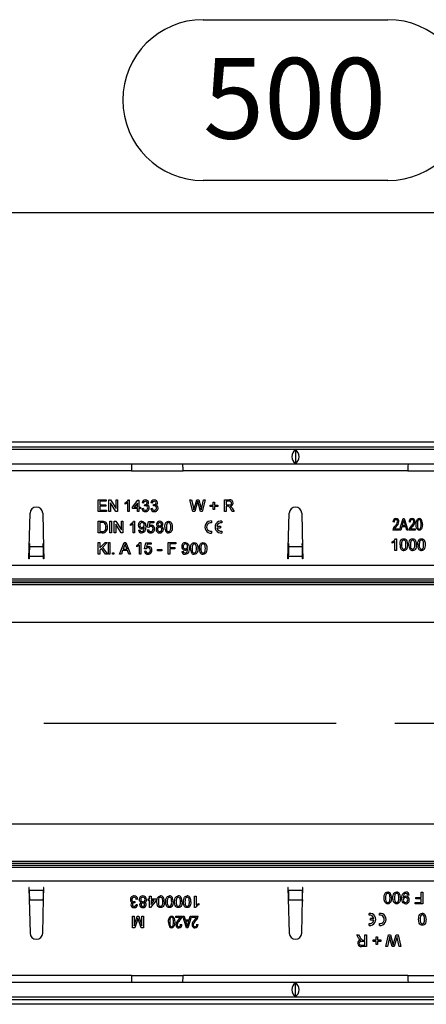
# Model space of a CAD drawing. Units: millimetres. Extents: x 56 to 3304, y 56 to 2320.
# Drawn here: x 735 to 877, y 291 to 633 of the extents above; entities that cross this region are included whole.
import ezdxf

# ---------------------------------------------------------------- set-up
doc = ezdxf.new("R2010")
doc.units = ezdxf.units.MM
doc.header["$LTSCALE"] = 8
doc.linetypes.add('CENTERX2', pattern=[20.32, 12.7, -2.54, 2.54, -2.54])
doc.layers.add('HAURATON_CENTERLINE', color=60, linetype='CENTERX2')
doc.layers.add('HAURATON_DIMENSIONING', color=1, linetype='Continuous')
doc.layers.add('HAURATON_PRODUCT_CONTOUR', color=7, linetype='Continuous', lineweight=25)
doc.styles.add('SLDTEXTSTYLE2', font='ARIAL.TTF', dxfattribs={"width": 0.948})
doc.dimstyles.new('SLDDIMSTYLE0', dxfattribs={"dimtxt": 28, "dimasz": 28, "dimexe": 0, "dimexo": 0.0625, "dimgap": 7, "dimtad": 1, "dimdec": 0, "dimrnd": 1e-09, "dimzin": 12, "dimdsep": 46, "dimtxsty": 'SLDTEXTSTYLE2', "dimsah": 1, "dimcen": 0.09, "dimadec": 0, "dimazin": 3, "dimtfac": 1, "dimtdec": 0, "dimtofl": 0, "dimtmove": 0, "dimatfit": 3, "dimfxl": 1, "dimfrac": 2, "dimtolj": 1, "dimtzin": 12, "dimarcsym": 0})

# ---------------------------------------------------------------- blocks, each defined once
blk = doc.blocks.new('_D_3')
at = {"layer": 'HAURATON_DIMENSIONING'}
for p, q in [((799.04, 632.99), (863.21, 632.99)), ((863.21, 577.18), (799.04, 577.18)), ((581.13, 388.81), (581.13, 574.02)), ((1081.13, 486.37), (1081.13, 574.02)), ((581.13, 566.02), (1081.13, 566.02))]:
    blk.add_line(p, q, dxfattribs=at)
for centre, start, end in [((799.04, 605.09), 90, 270), ((863.21, 605.09), 270, 90)]:
    blk.add_arc(centre, 27.9, start, end, dxfattribs=at)
for points in [[(581.13, 566.02), (609.13, 561.72), (609.13, 570.33)], [(1081.13, 566.02), (1053.13, 570.33), (1053.13, 561.72)]]:
    blk.add_solid(points, dxfattribs=at)
at = {"layer": 'HAURATON_DIMENSIONING', "insert": (799.04, 619.69), "char_height": 28, "attachment_point": 1, "style": 'SLDTEXTSTYLE2'}
blk.add_mtext('500', dxfattribs=at)

msp = doc.modelspace()

# ---------------------------------------------------------------- linework, layer by layer
at = {"layer": 'HAURATON_CENTERLINE'}
msp.add_line((581.13, 388.81), (1581.13, 388.81), dxfattribs=at)
at = {"layer": 'HAURATON_PRODUCT_CONTOUR'}
for p, q in [((1568.13, 486.37), (572.13, 486.37)), ((582.13, 484.76), (1580.13, 484.76)), ((1579.63, 483.81), (582.63, 483.81)), ((831.13, 483.6), (831.13, 479.02)), ((582.63, 478.81), (1579.63, 478.81)), ((774.19, 476.41), (701.84, 476.41)), ((774.19, 476.41), (792.07, 476.41)), ((870.19, 476.41), (792.07, 476.41)), ((870.19, 476.41), (888.07, 476.41)), ((762.59, 466.31), (765.41, 466.31)), ((762.59, 462.31), (762.59, 466.31)), ((763.15, 465.85), (763.15, 464.62)), ((765.41, 465.85), (763.15, 465.85)), ((765.41, 466.31), (765.41, 465.85)), ((766.28, 466.31), (766.88, 466.31)), ((766.28, 462.31), (766.28, 466.31)), ((766.84, 465.29), (766.84, 462.31)), ((768.76, 462.31), (766.84, 465.29)), ((766.88, 466.31), (768.79, 463.33)), ((768.79, 466.31), (769.36, 466.31)), ((768.79, 463.33), (768.79, 466.31)), ((769.36, 466.31), (769.36, 462.31)), ((771.97, 464.84), (771.97, 465.31)), ((772.9, 462.31), (772.9, 465.43)), ((773.08, 466.31), (773.41, 466.31)), ((773.41, 466.31), (773.41, 462.31)), ((774.49, 463.8), (776.38, 466.26)), ((776.23, 465.24), (775.12, 463.8)), ((776.23, 463.8), (776.23, 465.24)), ((776.38, 466.26), (776.74, 466.26)), ((776.74, 466.26), (776.74, 463.8)), ((778.33, 465.23), (777.82, 465.28)), ((781.41, 465.23), (780.9, 465.28)), ((794.49, 466.31), (795.07, 466.31)), ((795.49, 462.31), (794.49, 466.31)), ((795.07, 466.31), (795.66, 463.68)), ((796.05, 463.58), (796.84, 466.31)), ((797.03, 465.3), (796.16, 462.31)), ((796.84, 466.31), (797.52, 466.31)), ((798.14, 462.31), (797.3, 465.37)), ((797.52, 466.31), (798.09, 464.31)), ((798.59, 463.69), (799.18, 466.31)), ((799.77, 466.31), (798.76, 462.31)), ((799.18, 466.31), (799.77, 466.31)), ((802.59, 465.59), (803.05, 465.59)), ((802.59, 464.52), (802.59, 465.59)), ((803.05, 465.59), (803.05, 464.52)), ((806.43, 466.31), (808.17, 466.31)), ((806.43, 462.31), (806.43, 466.31)), ((808.19, 465.85), (807, 465.85)), ((807, 465.85), (807, 464.57)), ((738.53, 445.81), (738.93, 461.67)), ((743.33, 461.67), (743.63, 449.59)), ((765.51, 462.31), (762.59, 462.31)), ((763.15, 464.62), (765.25, 464.62)), ((763.15, 464.16), (763.15, 462.77)), ((765.25, 464.16), (763.15, 464.16)), ((763.15, 462.77), (765.51, 462.77)), ((765.25, 464.62), (765.25, 464.16)), ((765.51, 462.77), (765.51, 462.31)), ((766.84, 462.31), (766.28, 462.31)), ((769.36, 462.31), (768.76, 462.31)), ((773.41, 462.31), (772.9, 462.31)), ((774.49, 463.28), (774.49, 463.8)), ((776.23, 463.28), (774.49, 463.28)), ((775.12, 463.8), (776.23, 463.8)), ((776.23, 462.31), (776.23, 463.28)), ((776.74, 462.31), (776.23, 462.31)), ((776.74, 463.8), (777.25, 463.8)), ((776.74, 463.28), (776.74, 462.31)), ((777.25, 463.28), (776.74, 463.28)), ((777.25, 463.8), (777.25, 463.28)), ((777.77, 463.39), (778.28, 463.44)), ((778.74, 464.21), (778.79, 464.67)), ((780.84, 463.39), (781.36, 463.44)), ((781.81, 464.21), (781.87, 464.67)), ((796.16, 462.31), (795.49, 462.31)), ((798.76, 462.31), (798.14, 462.31)), ((801.51, 464.52), (802.59, 464.52)), ((801.51, 464.05), (801.51, 464.52)), ((802.59, 464.05), (801.51, 464.05)), ((802.59, 462.98), (802.59, 464.05)), ((803.05, 462.98), (802.59, 462.98)), ((803.05, 464.52), (804.13, 464.52)), ((803.05, 464.05), (803.05, 462.98)), ((804.13, 464.05), (803.05, 464.05)), ((804.13, 464.52), (804.13, 464.05)), ((807, 462.31), (806.43, 462.31)), ((807, 464.57), (808.07, 464.57)), ((807, 464.1), (807, 462.31)), ((807.58, 464.1), (807, 464.1)), ((809.19, 462.31), (808.69, 463.15)), ((809.18, 463.41), (809.84, 462.31)), ((809.84, 462.31), (809.19, 462.31)), ((828.62, 449.59), (828.93, 461.67)), ((833.33, 461.67), (833.63, 449.59)), ((762.59, 458.9), (763.96, 458.9)), ((762.59, 454.9), (762.59, 458.9)), ((763.96, 458.44), (763.15, 458.44)), ((763.15, 458.44), (763.15, 455.36)), ((766.64, 458.9), (767.2, 458.9)), ((766.64, 454.9), (766.64, 458.9)), ((767.2, 458.9), (767.2, 454.9)), ((768.13, 458.9), (768.72, 458.9)), ((768.13, 454.9), (768.13, 458.9)), ((768.72, 458.9), (770.64, 455.92)), ((770.64, 458.9), (771.2, 458.9)), ((770.64, 455.92), (770.64, 458.9)), ((771.2, 458.9), (771.2, 454.9)), ((774.74, 454.9), (774.74, 458.02)), ((774.92, 458.9), (775.25, 458.9)), ((775.25, 458.9), (775.25, 454.9)), ((779.66, 456.8), (780.07, 458.85)), ((780.07, 458.85), (781.97, 458.85)), ((780.49, 458.34), (780.29, 457.3)), ((781.97, 458.34), (780.49, 458.34)), ((781.97, 458.85), (781.97, 458.34)), ((801.95, 459), (801.95, 458.37)), ((805.51, 458.99), (805.51, 458.36)), ((865.39, 458.62), (864.98, 458.67)), ((867.26, 455.81), (868.54, 459.81)), ((868.56, 458.64), (868.18, 457.47)), ((868.54, 459.81), (868.94, 459.81)), ((868.94, 459.81), (870.22, 455.81)), ((869.3, 457.47), (868.97, 458.57)), ((871, 458.62), (870.59, 458.67)), ((764.02, 454.9), (762.59, 454.9)), ((763.15, 455.36), (763.98, 455.36)), ((767.2, 454.9), (766.64, 454.9)), ((768.69, 454.9), (768.13, 454.9)), ((768.69, 457.88), (768.69, 454.9)), ((770.61, 454.9), (768.69, 457.88)), ((771.2, 454.9), (770.61, 454.9)), ((773.82, 457.43), (773.82, 457.9)), ((775.25, 454.9), (774.74, 454.9)), ((776.59, 455.87), (777.1, 455.93)), ((779.61, 455.98), (780.13, 456.03)), ((780.18, 456.75), (779.66, 456.8)), ((801.95, 455.42), (801.95, 454.8)), ((803.86, 457.21), (805.09, 457.21)), ((803.86, 456.58), (805.09, 456.58)), ((805.09, 457.21), (805.09, 456.58)), ((805.51, 455.43), (805.51, 454.81)), ((867.05, 455.81), (864.92, 455.81)), ((865.5, 456.28), (867.05, 456.28)), ((867.05, 456.28), (867.05, 455.81)), ((867.69, 455.81), (867.26, 455.81)), ((868.04, 457), (867.69, 455.81)), ((869.44, 457), (868.04, 457)), ((868.18, 457.47), (869.3, 457.47)), ((869.79, 455.81), (869.44, 457)), ((870.22, 455.81), (869.79, 455.81)), ((872.66, 455.81), (870.53, 455.81)), ((871.11, 456.28), (872.66, 456.28)), ((872.66, 456.28), (872.66, 455.81)), ((738.76, 451.24), (738.72, 450.16)), ((743.53, 450.16), (743.49, 451.24)), ((762.59, 451.49), (763.15, 451.49)), ((762.59, 447.49), (762.59, 451.49)), ((763.15, 449.65), (764.99, 451.49)), ((763.15, 451.49), (763.15, 449.65)), ((765.77, 451.49), (764.1, 449.82)), ((764.99, 451.49), (765.77, 451.49)), ((766.18, 451.49), (766.69, 451.49)), ((766.18, 447.49), (766.18, 451.49)), ((766.69, 451.49), (766.69, 447.49)), ((770.04, 447.49), (771.63, 451.49)), ((771.63, 451.49), (772.26, 451.49)), ((772.26, 451.49), (773.85, 447.49)), ((777.08, 451.49), (777.41, 451.49)), ((777.41, 451.49), (777.41, 447.49)), ((778.74, 449.39), (779.15, 451.44)), ((779.15, 451.44), (781.05, 451.44)), ((781.05, 451.44), (781.05, 450.93)), ((786.9, 451.49), (789.56, 451.49)), ((786.9, 447.49), (786.9, 451.49)), ((789.56, 451.49), (789.56, 451.03)), ((828.76, 451.24), (828.72, 450.16)), ((833.53, 450.16), (833.49, 451.24)), ((864.74, 451.34), (864.74, 451.81)), ((865.66, 448.81), (865.66, 451.93)), ((865.85, 452.81), (866.18, 452.81)), ((866.18, 452.81), (866.18, 448.81)), ((738.72, 450.16), (743.53, 450.16)), ((743.63, 449.59), (743.73, 445.81)), ((763.74, 449.46), (763.15, 448.87)), ((763.15, 448.87), (763.15, 447.49)), ((765.17, 447.49), (763.74, 449.46)), ((764.1, 449.82), (765.87, 447.49)), ((767.56, 448), (768.07, 448)), ((767.56, 447.49), (767.56, 448)), ((768.07, 448), (768.07, 447.49)), ((771.09, 448.72), (770.64, 447.49)), ((772.8, 448.72), (771.09, 448.72)), ((771.67, 450.29), (771.26, 449.18)), ((771.26, 449.18), (772.63, 449.18)), ((772.63, 449.18), (772.24, 450.23)), ((773.25, 447.49), (772.8, 448.72)), ((775.97, 450.02), (775.97, 450.49)), ((776.9, 447.49), (776.9, 450.61)), ((778.69, 448.57), (779.2, 448.62)), ((779.25, 449.34), (778.74, 449.39)), ((779.57, 450.93), (779.37, 449.89)), ((781.05, 450.93), (779.57, 450.93)), ((783.2, 449.13), (784.69, 449.13)), ((783.2, 448.67), (783.2, 449.13)), ((784.69, 448.67), (783.2, 448.67)), ((784.69, 449.13), (784.69, 448.67)), ((787.46, 451.03), (787.46, 449.75)), ((789.56, 451.03), (787.46, 451.03)), ((787.46, 449.75), (789.25, 449.75)), ((787.46, 449.28), (787.46, 447.49)), ((789.25, 449.28), (787.46, 449.28)), ((789.25, 449.75), (789.25, 449.28)), ((791.66, 448.46), (792.18, 448.52)), ((828.53, 445.81), (828.62, 449.59)), ((828.72, 450.16), (833.53, 450.16)), ((833.63, 449.59), (833.73, 445.81)), ((866.18, 448.81), (865.66, 448.81)), ((738.63, 445.81), (738.53, 445.81)), ((738.65, 446.77), (738.63, 445.81)), ((738.65, 446.77), (743.6, 446.77)), ((743.63, 445.81), (743.6, 446.77)), ((743.73, 445.81), (743.63, 445.81)), ((763.15, 447.49), (762.59, 447.49)), ((765.87, 447.49), (765.17, 447.49)), ((766.69, 447.49), (766.18, 447.49)), ((768.07, 447.49), (767.56, 447.49)), ((770.64, 447.49), (770.04, 447.49)), ((773.85, 447.49), (773.25, 447.49)), ((777.41, 447.49), (776.9, 447.49)), ((787.46, 447.49), (786.9, 447.49)), ((828.63, 445.81), (828.53, 445.81)), ((828.65, 446.77), (828.63, 445.81)), ((828.65, 446.77), (833.6, 446.77)), ((833.63, 445.81), (833.6, 446.77)), ((833.73, 445.81), (833.63, 445.81)), ((643.63, 443.61), (1009.63, 443.61)), ((1574.13, 437.49), (588.13, 437.49)), ((1009.63, 438.81), (643.63, 438.81)), ((1002.14, 438.07), (660.12, 438.07)), ((1574.13, 436.84), (588.13, 436.84)), ((1574.13, 423.81), (588.13, 423.81)), ((1574.13, 353.81), (588.13, 353.81)), ((1574.13, 340.78), (588.13, 340.78)), ((1574.13, 340.13), (588.13, 340.13)), ((652.63, 338.81), (1018.63, 338.81)), ((660.12, 339.55), (1002.14, 339.55)), ((1018.63, 334.01), (652.63, 334.01)), ((738.63, 331.81), (738.53, 331.81)), ((738.53, 331.81), (738.93, 315.95)), ((738.65, 330.85), (738.63, 331.81)), ((743.63, 331.81), (743.6, 330.85)), ((743.63, 328.03), (743.73, 331.81)), ((743.73, 331.81), (743.63, 331.81)), ((828.63, 331.81), (828.53, 331.81)), ((828.53, 331.81), (828.62, 328.03)), ((828.65, 330.85), (828.63, 331.81)), ((833.63, 331.81), (833.6, 330.85)), ((833.63, 328.03), (833.73, 331.81)), ((833.73, 331.81), (833.63, 331.81)), ((738.65, 330.85), (743.6, 330.85)), ((780.43, 327.84), (780.43, 328.81)), ((780.43, 328.81), (780.95, 328.81)), ((780.95, 328.81), (780.95, 327.84)), ((796.07, 328.81), (796.59, 328.81)), ((796.07, 324.81), (796.07, 328.81)), ((796.59, 328.81), (796.59, 325.69)), ((828.65, 330.85), (833.6, 330.85)), ((870.59, 329.16), (870.07, 329.1)), ((873, 328.34), (874.79, 328.34)), ((873, 327.87), (873, 328.34)), ((874.79, 328.34), (874.79, 330.13)), ((874.79, 330.13), (875.36, 330.13)), ((875.36, 330.13), (875.36, 326.13)), ((738.72, 327.46), (743.53, 327.46)), ((738.76, 326.38), (738.72, 327.46)), ((743.33, 315.95), (743.63, 328.03)), ((743.53, 327.46), (743.49, 326.38)), ((775.36, 326.91), (775.31, 326.45)), ((775.77, 325.89), (776.28, 325.84)), ((776.33, 327.73), (775.82, 327.68)), ((779.92, 327.84), (780.43, 327.84)), ((779.92, 327.32), (779.92, 327.84)), ((780.43, 327.32), (779.92, 327.32)), ((780.43, 324.86), (780.43, 327.32)), ((780.79, 324.86), (780.43, 324.86)), ((782.69, 327.32), (780.79, 324.86)), ((780.95, 327.84), (782.69, 327.84)), ((782.06, 327.32), (780.95, 327.32)), ((780.95, 325.88), (782.06, 327.32)), ((780.95, 327.32), (780.95, 325.88)), ((782.69, 327.84), (782.69, 327.32)), ((796.4, 324.81), (796.07, 324.81)), ((797.51, 326.28), (797.51, 325.81)), ((828.62, 328.03), (828.93, 315.95)), ((828.72, 327.46), (833.53, 327.46)), ((828.76, 326.38), (828.72, 327.46)), ((833.33, 315.95), (833.63, 328.03)), ((833.53, 327.46), (833.49, 326.38)), ((872.69, 326.59), (874.79, 326.59)), ((872.69, 326.13), (872.69, 326.59)), ((875.36, 326.13), (872.69, 326.13)), ((874.79, 327.87), (873, 327.87)), ((874.79, 326.59), (874.79, 327.87)), ((774.49, 321.81), (775.05, 321.81)), ((774.49, 317.81), (774.49, 321.81)), ((775.05, 318.43), (776.12, 321.81)), ((775.05, 321.81), (775.05, 318.43)), ((776.12, 321.81), (776.71, 321.81)), ((776.71, 321.81), (777.77, 318.43)), ((777.77, 318.43), (777.77, 321.81)), ((777.77, 321.81), (778.33, 321.81)), ((778.33, 321.81), (778.33, 317.81)), ((789.59, 321.81), (791.72, 321.81)), ((789.59, 321.34), (789.59, 321.81)), ((791.15, 321.34), (789.59, 321.34)), ((792.03, 321.81), (792.46, 321.81)), ((793.31, 317.81), (792.03, 321.81)), ((792.46, 321.81), (792.81, 320.62)), ((794.99, 321.81), (793.71, 317.81)), ((794.21, 320.62), (794.56, 321.81)), ((794.56, 321.81), (794.99, 321.81)), ((795.2, 321.81), (797.33, 321.81)), ((795.2, 321.34), (795.2, 321.81)), ((796.76, 321.34), (795.2, 321.34)), ((856.74, 322.19), (856.74, 322.81)), ((860.3, 322.2), (860.3, 322.82)), ((776.21, 320.57), (775.33, 317.81)), ((777.48, 317.81), (776.59, 320.62)), ((791.25, 319), (791.67, 318.95)), ((792.81, 320.62), (794.21, 320.62)), ((794.07, 320.15), (792.95, 320.15)), ((792.95, 320.15), (793.28, 319.05)), ((793.7, 318.98), (794.07, 320.15)), ((796.86, 319), (797.28, 318.95)), ((856.74, 318.63), (856.74, 319.26)), ((858.4, 321.04), (857.16, 321.04)), ((857.16, 320.41), (857.16, 321.04)), ((858.4, 320.41), (857.16, 320.41)), ((860.3, 318.62), (860.3, 319.25)), ((775.33, 317.81), (774.49, 317.81)), ((778.33, 317.81), (777.48, 317.81)), ((793.71, 317.81), (793.31, 317.81)), ((852.41, 315.31), (853.06, 315.31)), ((853.07, 314.21), (852.41, 315.31)), ((853.06, 315.31), (853.56, 314.47)), ((855.25, 313.52), (855.25, 315.31)), ((855.25, 315.31), (855.82, 315.31)), ((855.82, 315.31), (855.82, 311.31)), ((859.2, 313.57), (859.2, 314.64)), ((859.2, 314.64), (859.66, 314.64)), ((859.66, 314.64), (859.66, 313.57)), ((862.49, 311.31), (863.49, 315.31)), ((863.49, 315.31), (864.11, 315.31)), ((864.11, 315.31), (864.95, 312.25)), ((865.23, 312.32), (866.09, 315.31)), ((866.09, 315.31), (866.76, 315.31)), ((866.76, 315.31), (867.77, 311.31)), ((854.06, 311.77), (855.25, 311.77)), ((855.82, 311.31), (854.08, 311.31)), ((855.25, 313.05), (854.18, 313.05)), ((854.68, 313.52), (855.25, 313.52)), ((855.25, 311.77), (855.25, 313.05)), ((858.13, 313.57), (859.2, 313.57)), ((858.13, 313.1), (858.13, 313.57)), ((859.2, 313.1), (858.13, 313.1)), ((859.2, 312.03), (859.2, 313.1)), ((859.66, 312.03), (859.2, 312.03)), ((859.66, 313.57), (860.74, 313.57)), ((859.66, 313.1), (859.66, 312.03)), ((860.74, 313.1), (859.66, 313.1)), ((860.74, 313.57), (860.74, 313.1)), ((863.07, 311.31), (862.49, 311.31)), ((863.66, 313.93), (863.07, 311.31)), ((864.73, 311.31), (864.16, 313.31)), ((865.41, 311.31), (864.73, 311.31)), ((866.2, 314.04), (865.41, 311.31)), ((867.18, 311.31), (866.59, 313.94)), ((867.77, 311.31), (867.18, 311.31)), ((774.19, 301.21), (701.84, 301.21)), ((774.19, 301.21), (792.07, 301.21)), ((870.19, 301.21), (792.07, 301.21)), ((870.19, 301.21), (888.07, 301.21)), ((1579.63, 298.81), (582.63, 298.81)), ((831.13, 294.02), (831.13, 298.6)), ((1568.13, 291.25), (572.13, 291.25)), ((1580.13, 292.86), (582.13, 292.86)), ((582.63, 293.81), (1579.63, 293.81))]:
    msp.add_line(p, q, dxfattribs=at)
at = {"layer": 'HAURATON_PRODUCT_CONTOUR', "flags": 128}
for points in [[(772.9, 465.43), (772.4, 465.06), (771.97, 464.84)], [(797.18, 465.83), (797.09, 465.53), (797.03, 465.3)], [(797.3, 465.37), (797.23, 465.62), (797.18, 465.83)], [(808.07, 464.57), (808.3, 464.58), (808.53, 464.62), (808.74, 464.73), (808.89, 464.95), (808.95, 465.22)], [(779.07, 464.26), (778.88, 464.24), (778.74, 464.21)], [(778.79, 464.67), (778.83, 464.67), (778.86, 464.66)], [(782.15, 464.26), (781.96, 464.24), (781.81, 464.21)], [(781.87, 464.67), (781.91, 464.67), (781.94, 464.66)], [(795.66, 463.68), (795.76, 463.23), (795.84, 462.87)], [(795.84, 462.87), (795.96, 463.27), (796.05, 463.58)], [(798.09, 464.31), (798.28, 463.5), (798.41, 462.87)], [(798.41, 462.87), (798.51, 463.33), (798.59, 463.69)], [(807.85, 464.09), (807.7, 464.1), (807.58, 464.1)], [(808.45, 464.16), (808.63, 464.06), (808.76, 463.96)], [(808.76, 463.96), (809.02, 463.67), (809.18, 463.41)], [(763.96, 458.9), (764.35, 458.89), (764.66, 458.84)], [(764.62, 458.36), (764.26, 458.43), (763.96, 458.44)], [(764.66, 458.84), (765.01, 458.72), (765.24, 458.56)], [(774.74, 458.02), (774.25, 457.65), (773.82, 457.43)], [(777.76, 458.9), (778.09, 458.86), (778.39, 458.73), (778.65, 458.53), (778.85, 458.27), (779.01, 457.86), (779.08, 457.42), (779.1, 456.98)], [(785.77, 456.87), (785.78, 457.33), (785.85, 457.77), (785.98, 458.2), (786.15, 458.5), (786.4, 458.73), (786.71, 458.86), (787.05, 458.9)], [(787.82, 456.87), (787.8, 457.36), (787.72, 457.84), (787.64, 458.07), (787.49, 458.26), (787.28, 458.4), (787.04, 458.44)], [(787.05, 458.9), (787.39, 458.86), (787.7, 458.73), (787.95, 458.5), (788.11, 458.2), (788.29, 457.55), (788.33, 456.87)], [(868.74, 459.39), (868.65, 458.97), (868.56, 458.64)], [(868.97, 458.57), (868.84, 459.03), (868.74, 459.39)], [(873.08, 457.81), (873.11, 458.45), (873.24, 459.08), (873.37, 459.38), (873.56, 459.63), (873.83, 459.81), (874.15, 459.86)], [(874.13, 459.45), (873.9, 459.38), (873.74, 459.21), (873.63, 459), (873.57, 458.76), (873.51, 458.29), (873.5, 457.81)], [(874.79, 457.81), (874.78, 458.3), (874.72, 458.78), (874.66, 459.01), (874.54, 459.22), (874.36, 459.39), (874.13, 459.45)], [(779.1, 456.98), (779.08, 456.5), (779.01, 456.02), (778.85, 455.57), (778.65, 455.27), (778.38, 455.04), (778.05, 454.89), (777.69, 454.85)], [(777.72, 455.31), (777.95, 455.34), (778.15, 455.44), (778.32, 455.6), (778.42, 455.81), (778.55, 456.25), (778.59, 456.71)], [(778.59, 456.71), (778.59, 456.76), (778.59, 456.81)], [(780.29, 457.3), (780.67, 457.51), (781, 457.57)], [(786.28, 456.87), (786.3, 456.39), (786.37, 455.91), (786.46, 455.68), (786.61, 455.49), (786.81, 455.36), (787.05, 455.31)], [(788.33, 456.87), (788.31, 456.42), (788.25, 455.97), (788.12, 455.54), (787.94, 455.25), (787.7, 455.02), (787.39, 454.89), (787.05, 454.85)], [(787.05, 455.31), (787.29, 455.36), (787.49, 455.49), (787.64, 455.68), (787.73, 455.91), (787.8, 456.39), (787.82, 456.87)], [(866.11, 457.05), (865.74, 456.64), (865.5, 456.28)], [(871.72, 457.05), (871.35, 456.64), (871.11, 456.28)], [(874.14, 455.76), (873.83, 455.82), (873.56, 455.99), (873.36, 456.24), (873.23, 456.54), (873.11, 457.17), (873.08, 457.81)], [(873.5, 457.81), (873.51, 457.33), (873.57, 456.85), (873.63, 456.61), (873.75, 456.4), (873.92, 456.24), (874.15, 456.17)], [(875.21, 457.81), (875.18, 457.17), (875.05, 456.54), (874.92, 456.24), (874.73, 455.99), (874.46, 455.81), (874.14, 455.76)], [(874.15, 456.17), (874.38, 456.24), (874.55, 456.41), (874.66, 456.62), (874.72, 456.85), (874.78, 457.33), (874.79, 457.81)], [(792.84, 451.49), (793.17, 451.45), (793.47, 451.32), (793.73, 451.12), (793.93, 450.86), (794.09, 450.45), (794.16, 450.01), (794.18, 449.57)], [(794.69, 449.46), (794.71, 449.91), (794.77, 450.36), (794.9, 450.79), (795.08, 451.09), (795.33, 451.32), (795.64, 451.45), (795.97, 451.49)], [(795.97, 451.49), (796.31, 451.45), (796.62, 451.32), (796.87, 451.09), (797.03, 450.79), (797.22, 450.14), (797.25, 449.46)], [(797.77, 449.46), (797.78, 449.91), (797.85, 450.36), (797.98, 450.79), (798.15, 451.09), (798.4, 451.32), (798.71, 451.45), (799.05, 451.49)], [(799.05, 451.49), (799.39, 451.45), (799.7, 451.32), (799.95, 451.09), (800.11, 450.79), (800.29, 450.14), (800.33, 449.46)], [(865.66, 451.93), (865.17, 451.56), (864.74, 451.34)], [(867.46, 450.78), (867.48, 451.24), (867.54, 451.68), (867.67, 452.12), (867.85, 452.41), (868.09, 452.64), (868.4, 452.77), (868.74, 452.81)], [(868.74, 452.81), (869.08, 452.77), (869.39, 452.64), (869.64, 452.41), (869.8, 452.11), (869.98, 451.46), (870.02, 450.78)], [(869.51, 450.78), (869.49, 451.27), (869.42, 451.75), (869.33, 451.98), (869.18, 452.17), (868.97, 452.31), (868.74, 452.35)], [(870.54, 450.78), (870.55, 451.24), (870.62, 451.68), (870.75, 452.12), (870.92, 452.41), (871.17, 452.64), (871.48, 452.77), (871.82, 452.81)], [(872.59, 450.78), (872.57, 451.27), (872.49, 451.75), (872.41, 451.98), (872.26, 452.17), (872.05, 452.31), (871.81, 452.35)], [(871.82, 452.81), (872.15, 452.77), (872.47, 452.64), (872.72, 452.41), (872.88, 452.11), (873.06, 451.46), (873.1, 450.78)], [(873.61, 450.78), (873.63, 451.24), (873.69, 451.68), (873.83, 452.12), (874, 452.41), (874.25, 452.64), (874.56, 452.77), (874.9, 452.81)], [(875.66, 450.78), (875.65, 451.27), (875.57, 451.75), (875.48, 451.98), (875.33, 452.17), (875.13, 452.31), (874.89, 452.35)], [(874.9, 452.81), (875.23, 452.77), (875.54, 452.64), (875.79, 452.41), (875.96, 452.11), (876.14, 451.46), (876.18, 450.78)], [(771.95, 451.03), (771.82, 450.61), (771.67, 450.29)], [(772.24, 450.23), (772.08, 450.68), (771.95, 451.03)], [(776.9, 450.61), (776.4, 450.24), (775.97, 450.02)], [(779.37, 449.89), (779.75, 450.1), (780.08, 450.16)], [(794.18, 449.57), (794.16, 449.09), (794.09, 448.61), (793.93, 448.16), (793.73, 447.86), (793.46, 447.63), (793.13, 447.48), (792.77, 447.44)], [(792.8, 447.9), (793.02, 447.93), (793.23, 448.03), (793.4, 448.19), (793.5, 448.4), (793.63, 448.84), (793.67, 449.3)], [(793.67, 449.3), (793.67, 449.35), (793.66, 449.4)], [(795.2, 449.46), (795.22, 448.98), (795.29, 448.5), (795.38, 448.27), (795.53, 448.08), (795.73, 447.95), (795.97, 447.9)], [(796.74, 449.46), (796.72, 449.95), (796.65, 450.43), (796.56, 450.66), (796.41, 450.85), (796.21, 450.98), (795.97, 451.03)], [(797.25, 449.46), (797.24, 449.01), (797.17, 448.56), (797.04, 448.13), (796.87, 447.84), (796.62, 447.61), (796.31, 447.48), (795.97, 447.44)], [(795.97, 447.9), (796.21, 447.95), (796.41, 448.08), (796.56, 448.27), (796.65, 448.5), (796.72, 448.98), (796.74, 449.46)], [(798.28, 449.46), (798.3, 448.98), (798.37, 448.5), (798.46, 448.27), (798.61, 448.08), (798.81, 447.95), (799.05, 447.9)], [(799.82, 449.46), (799.8, 449.95), (799.72, 450.43), (799.64, 450.66), (799.49, 450.85), (799.28, 450.98), (799.04, 451.03)], [(800.33, 449.46), (800.31, 449.01), (800.25, 448.56), (800.12, 448.13), (799.94, 447.84), (799.7, 447.61), (799.39, 447.48), (799.05, 447.44)], [(799.05, 447.9), (799.29, 447.95), (799.49, 448.08), (799.64, 448.27), (799.73, 448.5), (799.8, 448.98), (799.82, 449.46)], [(867.97, 450.78), (867.99, 450.3), (868.06, 449.82), (868.15, 449.59), (868.3, 449.4), (868.5, 449.27), (868.74, 449.22)], [(870.02, 450.78), (870.01, 450.33), (869.94, 449.88), (869.81, 449.45), (869.64, 449.16), (869.39, 448.93), (869.08, 448.8), (868.74, 448.76)], [(868.74, 449.22), (868.98, 449.27), (869.18, 449.4), (869.33, 449.59), (869.42, 449.82), (869.49, 450.3), (869.51, 450.78)], [(871.05, 450.78), (871.07, 450.3), (871.14, 449.82), (871.23, 449.59), (871.38, 449.4), (871.58, 449.27), (871.82, 449.22)], [(873.1, 450.78), (873.08, 450.33), (873.02, 449.88), (872.89, 449.45), (872.71, 449.16), (872.47, 448.93), (872.15, 448.8), (871.82, 448.76)], [(871.82, 449.22), (872.06, 449.27), (872.26, 449.4), (872.41, 449.59), (872.5, 449.82), (872.57, 450.3), (872.59, 450.78)], [(874.13, 450.78), (874.14, 450.3), (874.22, 449.82), (874.3, 449.59), (874.45, 449.4), (874.66, 449.27), (874.9, 449.22)], [(876.18, 450.78), (876.16, 450.33), (876.1, 449.88), (875.96, 449.45), (875.79, 449.16), (875.54, 448.93), (875.23, 448.8), (874.9, 448.76)], [(874.9, 449.22), (875.13, 449.27), (875.34, 449.4), (875.49, 449.59), (875.57, 449.82), (875.65, 450.3), (875.66, 450.78)], [(783, 326.84), (783.01, 327.29), (783.08, 327.74), (783.21, 328.17), (783.39, 328.46), (783.63, 328.69), (783.94, 328.82), (784.28, 328.86)], [(784.28, 328.4), (784.04, 328.35), (783.84, 328.22), (783.69, 328.03), (783.6, 327.8), (783.53, 327.32), (783.51, 326.84)], [(785.05, 326.84), (785.03, 327.32), (784.96, 327.8), (784.87, 328.03), (784.72, 328.22), (784.52, 328.35), (784.28, 328.4)], [(786.07, 326.84), (786.09, 327.29), (786.15, 327.74), (786.29, 328.17), (786.46, 328.46), (786.71, 328.69), (787.02, 328.82), (787.36, 328.86)], [(787.36, 328.4), (787.12, 328.35), (786.92, 328.22), (786.77, 328.03), (786.68, 327.8), (786.6, 327.32), (786.59, 326.84)], [(788.13, 326.84), (788.11, 327.32), (788.03, 327.8), (787.95, 328.03), (787.8, 328.22), (787.59, 328.35), (787.36, 328.4)], [(789.15, 326.84), (789.17, 327.29), (789.23, 327.74), (789.37, 328.17), (789.54, 328.46), (789.79, 328.69), (790.1, 328.82), (790.43, 328.86)], [(790.43, 328.4), (790.2, 328.35), (789.99, 328.22), (789.84, 328.03), (789.76, 327.8), (789.68, 327.32), (789.66, 326.84)], [(791.2, 326.84), (791.19, 327.32), (791.11, 327.8), (791.03, 328.03), (790.87, 328.22), (790.67, 328.35), (790.43, 328.4)], [(792.23, 326.84), (792.25, 327.29), (792.31, 327.74), (792.44, 328.17), (792.62, 328.46), (792.86, 328.69), (793.17, 328.82), (793.51, 328.86)], [(793.51, 328.4), (793.27, 328.35), (793.07, 328.22), (792.92, 328.03), (792.83, 327.8), (792.76, 327.32), (792.74, 326.84)], [(794.28, 326.84), (794.26, 327.32), (794.19, 327.8), (794.1, 328.03), (793.95, 328.22), (793.75, 328.35), (793.51, 328.4)], [(861.92, 328.16), (861.94, 328.61), (862, 329.06), (862.14, 329.49), (862.31, 329.78), (862.56, 330.01), (862.87, 330.14), (863.2, 330.18)], [(863.2, 326.13), (862.87, 326.17), (862.56, 326.3), (862.31, 326.53), (862.14, 326.83), (861.96, 327.48), (861.92, 328.16)], [(863.2, 329.72), (862.97, 329.67), (862.76, 329.54), (862.61, 329.35), (862.53, 329.12), (862.45, 328.64), (862.43, 328.16)], [(862.43, 328.16), (862.45, 327.67), (862.53, 327.19), (862.62, 326.96), (862.76, 326.77), (862.97, 326.64), (863.21, 326.59)], [(863.97, 328.16), (863.96, 328.64), (863.88, 329.12), (863.79, 329.35), (863.64, 329.54), (863.44, 329.68), (863.2, 329.72)], [(864.49, 328.16), (864.47, 327.71), (864.41, 327.26), (864.27, 326.83), (864.1, 326.53), (863.85, 326.3), (863.54, 326.17), (863.2, 326.13)], [(865, 328.16), (865.01, 328.61), (865.08, 329.06), (865.21, 329.49), (865.39, 329.78), (865.63, 330.01), (865.94, 330.14), (866.28, 330.18)], [(866.28, 326.13), (865.94, 326.17), (865.63, 326.3), (865.38, 326.53), (865.22, 326.83), (865.04, 327.48), (865, 328.16)], [(866.28, 329.72), (866.04, 329.67), (865.84, 329.54), (865.69, 329.35), (865.6, 329.12), (865.53, 328.64), (865.51, 328.16)], [(865.51, 328.16), (865.53, 327.67), (865.6, 327.19), (865.69, 326.96), (865.84, 326.77), (866.05, 326.64), (866.29, 326.59)], [(867.05, 328.16), (867.03, 328.64), (866.96, 329.12), (866.87, 329.35), (866.72, 329.54), (866.52, 329.68), (866.28, 329.72)], [(867.56, 328.16), (867.55, 327.71), (867.48, 327.26), (867.35, 326.83), (867.17, 326.53), (866.93, 326.3), (866.62, 326.17), (866.28, 326.13)], [(868.07, 328.05), (868.09, 328.53), (868.16, 329.01), (868.32, 329.46), (868.52, 329.76), (868.8, 329.99), (869.13, 330.14), (869.48, 330.18)], [(869.46, 329.72), (869.23, 329.69), (869.02, 329.59), (868.86, 329.43), (868.75, 329.22), (868.63, 328.78), (868.59, 328.32)], [(868.59, 328.32), (868.59, 328.27), (868.59, 328.22)], [(775.03, 326.86), (775.22, 326.88), (775.36, 326.91)], [(775.31, 326.45), (775.27, 326.46), (775.24, 326.46)], [(784.28, 324.81), (783.94, 324.85), (783.63, 324.98), (783.38, 325.21), (783.22, 325.51), (783.04, 326.16), (783, 326.84)], [(783.51, 326.84), (783.53, 326.35), (783.6, 325.87), (783.69, 325.64), (783.84, 325.45), (784.05, 325.31), (784.29, 325.27)], [(785.56, 326.84), (785.55, 326.38), (785.48, 325.94), (785.35, 325.51), (785.17, 325.21), (784.93, 324.98), (784.62, 324.85), (784.28, 324.81)], [(787.36, 324.81), (787.02, 324.85), (786.71, 324.98), (786.46, 325.21), (786.29, 325.51), (786.11, 326.16), (786.07, 326.84)], [(786.59, 326.84), (786.61, 326.35), (786.68, 325.87), (786.77, 325.64), (786.92, 325.45), (787.12, 325.31), (787.36, 325.27)], [(788.64, 326.84), (788.62, 326.38), (788.56, 325.94), (788.42, 325.51), (788.25, 325.21), (788, 324.98), (787.69, 324.85), (787.36, 324.81)], [(790.43, 324.81), (790.1, 324.85), (789.79, 324.98), (789.54, 325.21), (789.37, 325.51), (789.19, 326.16), (789.15, 326.84)], [(789.66, 326.84), (789.68, 326.35), (789.76, 325.87), (789.85, 325.64), (790, 325.45), (790.2, 325.31), (790.44, 325.27)], [(791.72, 326.84), (791.7, 326.38), (791.64, 325.94), (791.5, 325.51), (791.33, 325.21), (791.08, 324.98), (790.77, 324.85), (790.43, 324.81)], [(793.51, 324.81), (793.17, 324.85), (792.86, 324.98), (792.61, 325.21), (792.45, 325.51), (792.27, 326.16), (792.23, 326.84)], [(792.74, 326.84), (792.76, 326.35), (792.84, 325.87), (792.92, 325.64), (793.07, 325.45), (793.28, 325.31), (793.52, 325.27)], [(794.79, 326.84), (794.78, 326.38), (794.71, 325.94), (794.58, 325.51), (794.41, 325.21), (794.16, 324.98), (793.85, 324.85), (793.51, 324.81)], [(796.59, 325.69), (797.08, 326.06), (797.51, 326.28)], [(869.41, 326.13), (869.09, 326.17), (868.78, 326.3), (868.52, 326.5), (868.32, 326.76), (868.16, 327.17), (868.09, 327.61), (868.07, 328.05)], [(787.04, 319.81), (787.08, 320.45), (787.21, 321.08), (787.33, 321.38), (787.53, 321.63), (787.79, 321.81), (788.11, 321.86)], [(788.1, 321.45), (787.87, 321.38), (787.7, 321.21), (787.59, 321), (787.53, 320.77), (787.47, 320.29), (787.46, 319.81)], [(788.76, 319.81), (788.74, 320.29), (788.69, 320.77), (788.62, 321.01), (788.5, 321.22), (788.33, 321.38), (788.1, 321.45)], [(788.11, 321.86), (788.42, 321.8), (788.69, 321.63), (788.89, 321.38), (789.02, 321.08), (789.14, 320.45), (789.17, 319.81)], [(790.53, 320.57), (790.9, 320.98), (791.15, 321.34)], [(796.14, 320.57), (796.51, 320.98), (796.76, 321.34)], [(873.92, 320.75), (873.94, 321.2), (874, 321.65), (874.14, 322.08), (874.31, 322.37), (874.56, 322.6), (874.87, 322.73), (875.2, 322.77)], [(875.2, 322.31), (874.97, 322.26), (874.76, 322.13), (874.61, 321.94), (874.53, 321.71), (874.45, 321.23), (874.43, 320.75)], [(875.97, 320.75), (875.96, 321.23), (875.88, 321.71), (875.79, 321.94), (875.64, 322.13), (875.44, 322.26), (875.2, 322.31)], [(776.41, 321.2), (776.3, 320.85), (776.21, 320.57)], [(776.59, 320.62), (776.49, 320.95), (776.41, 321.2)], [(787.46, 319.81), (787.47, 319.32), (787.53, 318.84), (787.59, 318.61), (787.71, 318.4), (787.89, 318.23), (788.12, 318.17)], [(789.17, 319.81), (789.14, 319.17), (789.01, 318.54), (788.88, 318.24), (788.69, 317.99), (788.42, 317.81), (788.11, 317.76)], [(788.12, 318.17), (788.35, 318.24), (788.52, 318.41), (788.63, 318.62), (788.69, 318.86), (788.74, 319.33), (788.76, 319.81)], [(793.28, 319.05), (793.42, 318.59), (793.51, 318.23)], [(793.51, 318.23), (793.6, 318.65), (793.7, 318.98)], [(875.2, 318.72), (874.87, 318.76), (874.56, 318.89), (874.31, 319.12), (874.14, 319.42), (873.96, 320.07), (873.92, 320.75)], [(874.43, 320.75), (874.45, 320.26), (874.53, 319.78), (874.62, 319.55), (874.76, 319.36), (874.97, 319.22), (875.21, 319.18)], [(876.49, 320.75), (876.47, 320.3), (876.41, 319.85), (876.27, 319.42), (876.1, 319.12), (875.85, 318.89), (875.54, 318.76), (875.2, 318.72)], [(863.84, 314.75), (863.74, 314.29), (863.66, 313.93)], [(864.16, 313.31), (863.97, 314.12), (863.84, 314.75)], [(866.41, 314.75), (866.29, 314.35), (866.2, 314.04)], [(866.59, 313.94), (866.49, 314.39), (866.41, 314.75)], [(853.49, 313.66), (853.24, 313.95), (853.07, 314.21)], [(854.18, 313.05), (853.95, 313.04), (853.72, 313), (853.52, 312.89), (853.36, 312.67), (853.31, 312.4)], [(853.8, 313.46), (853.62, 313.56), (853.49, 313.66)], [(854.4, 313.53), (854.55, 313.52), (854.68, 313.52)], [(864.95, 312.25), (865.02, 312), (865.07, 311.79)], [(865.07, 311.79), (865.16, 312.09), (865.23, 312.32)]]:
    msp.add_lwpolyline(points, dxfattribs=at)
at = {"layer": 'HAURATON_PRODUCT_CONTOUR'}
for centre, radius, start, end in [((770.98, 467.52), 2.42, 294.216, 330.0331), ((778.97, 465.16), 1.15, 88.8539, 173.629), ((778.99, 465.19), 0.663, 88.9795, 175.893), ((778.96, 465.31), 0.655, 261.5551, 356.9637), ((779.06, 465.25), 1.07, 2.5289, 93.8992), ((779.04, 465.28), 0.573, 359.939, 93.6359), ((779.26, 465.3), 0.863, 291.5547, 359.3988), ((782.04, 465.16), 1.15, 88.8539, 173.629), ((782.07, 465.19), 0.663, 88.9795, 175.893), ((782.04, 465.31), 0.655, 261.5551, 356.9637), ((782.14, 465.25), 1.07, 2.5289, 93.8992), ((782.12, 465.28), 0.573, 359.939, 93.6359), ((782.34, 465.3), 0.863, 291.5547, 359.3988), ((808.39, 465.21), 1.12, 1.2884, 101.1087), ((808.29, 465.2), 0.655, 1.5705, 98.9378), ((808.42, 465.25), 1.09, 271.609, 359.1646), ((741.13, 461.61), 2.2, 1.4478, 178.5522), ((778.97, 463.47), 1.21, 183.7563, 271.8508), ((779.03, 463.47), 0.749, 182.366, 270.1356), ((779.07, 463.52), 1.26, 267.3998, 359.712), ((779.05, 463.49), 0.766, 268.286, 2.3509), ((779.1, 463.54), 0.723, 358.2878, 92.1423), ((779.38, 463.57), 0.952, 356.651, 77.9036), ((782.05, 463.47), 1.21, 183.7563, 271.8508), ((782.11, 463.47), 0.749, 182.366, 270.1356), ((782.15, 463.52), 1.26, 267.3998, 359.712), ((782.13, 463.49), 0.766, 268.286, 2.3509), ((782.17, 463.54), 0.723, 358.2878, 92.1423), ((782.46, 463.57), 0.952, 356.651, 77.9036), ((806.97, 462.45), 1.86, 22.3657, 61.6795), ((831.13, 461.61), 2.2, 1.4478, 178.5522), ((763.91, 457.14), 1.42, 351.6356, 59.4935), ((763.76, 457.05), 2.11, 356.4768, 45.4213), ((772.82, 460.11), 2.42, 294.216, 330.0331), ((777.77, 457.67), 1.23, 90.2433, 184.3207), ((777.87, 457.62), 0.82, 91.777, 185.1348), ((777.83, 457.68), 0.762, 352.9555, 89.3175), ((783.88, 457.87), 1.03, 85.1615, 178.7677), ((783.92, 457.88), 0.561, 84.407, 179.1374), ((784.05, 457.85), 1.05, 1.4499, 94.5489), ((784.02, 457.87), 0.571, 359.5058, 94.5079), ((788.83, 457.08), 2.56, 155.0061, 184.6411), ((787.04, 457.8), 0.639, 89.3245, 145.1779), ((801.75, 456.9), 2.11, 84.3855, 275.6145), ((801.75, 456.9), 1.49, 82.0346, 277.9654), ((805.3, 456.9), 2.1, 84.3554, 275.6446), ((805.3, 456.9), 1.48, 81.9738, 167.9106), ((866.08, 458.75), 1.11, 92.0641, 184.5144), ((866.1, 458.73), 0.718, 95.9406, 189.3942), ((864.2, 459.25), 2.49, 308.3287, 348.492), ((866, 458.81), 0.637, 354.572, 88.0544), ((866.02, 458.83), 1.04, 355.301, 88.9068), ((864.62, 458.99), 2.45, 307.6144, 354.0846), ((871.69, 458.75), 1.11, 92.0641, 184.5144), ((871.71, 458.73), 0.718, 95.9406, 189.3942), ((869.81, 459.25), 2.49, 308.3287, 348.492), ((871.61, 458.81), 0.637, 354.572, 88.0544), ((871.63, 458.83), 1.04, 355.301, 88.9068), ((870.23, 458.99), 2.45, 307.6144, 354.0846), ((874.15, 459.02), 0.846, 30.0727, 90.2744), ((872.09, 458.03), 3.12, 355.8644, 26.7555), ((764.11, 456.62), 1.27, 263.7714, 309.5647), ((764.11, 456.67), 1.77, 266.9744, 8.1221), ((763.5, 456.77), 1.82, 321.6545, 5.0453), ((777.72, 457.47), 1.18, 174.9445, 267.8651), ((777.66, 455.92), 1.08, 182.6903, 271.5742), ((777.8, 457.49), 0.749, 176.139, 272.4061), ((777.72, 455.93), 0.623, 180.6776, 269.62), ((777.66, 457.36), 1.08, 270.3672, 329.0362), ((777.83, 457.51), 0.764, 270.0514, 5.5215), ((780.8, 456.04), 1.19, 183.0282, 272.5053), ((780.85, 456.04), 0.727, 180.7158, 270.4864), ((780.83, 456.33), 0.772, 87.6343, 147.7278), ((780.89, 456.33), 0.776, 353.4219, 92.393), ((780.84, 456.14), 0.832, 271.4435, 6.8442), ((780.9, 456.07), 1.22, 268.1711, 322.952), ((780.97, 456.36), 1.21, 355.9018, 88.4865), ((780.69, 456.24), 1.49, 322.5595, 1.2773), ((783.67, 456.14), 0.983, 103.0248, 183.4092), ((783.9, 456.06), 1.21, 179.2025, 273.2103), ((783.66, 457.88), 0.813, 179.1956, 255.2594), ((783.93, 456.12), 0.725, 87.315, 182.9267), ((783.95, 456.05), 0.744, 177.4024, 272.3015), ((783.92, 457.87), 0.565, 178.347, 275.6346), ((784, 456.11), 0.742, 357.2059, 93.0298), ((784.04, 456.06), 1.21, 266.6166, 0.3328), ((784.03, 457.86), 0.554, 264.1344, 0.3531), ((784.02, 456.03), 0.725, 266.7486, 2.9506), ((784.28, 457.88), 0.817, 285.8936, 359.9371), ((784.22, 456.1), 1.03, 357.8599, 74.0463), ((788.5, 456.65), 2.74, 175.4449, 211.2391), ((787, 455.96), 1.11, 220.7106, 272.6196), ((805.3, 456.9), 1.48, 192.2899, 278.0262), ((867.28, 455.48), 2.38, 130.2483, 171.9355), ((872.89, 455.48), 2.38, 130.2483, 171.9355), ((774.98, 452.7), 2.42, 294.216, 330.0331), ((792.84, 450.25), 1.23, 90.2433, 184.3207), ((863.75, 454.02), 2.42, 294.216, 330.0331), ((870.53, 450.99), 2.56, 155.0061, 184.6411), ((868.73, 451.71), 0.639, 89.3245, 145.1779), ((873.6, 450.99), 2.56, 155.0061, 184.6411), ((871.81, 451.71), 0.639, 89.3245, 145.1779), ((876.68, 450.99), 2.56, 155.0061, 184.6411), ((874.88, 451.71), 0.639, 89.3245, 145.1779), ((1234.84, 438.02), 496.27, 178.5979, 178.9898), ((247.41, 438.02), 496.27, 1.0102, 1.4021), ((779.88, 448.63), 1.19, 183.0282, 272.5053), ((779.93, 448.63), 0.727, 180.7158, 270.4864), ((779.91, 448.92), 0.772, 87.6343, 147.7278), ((779.97, 448.66), 1.22, 268.1711, 322.952), ((779.97, 448.92), 0.776, 353.4219, 92.393), ((779.92, 448.73), 0.832, 271.4435, 6.8442), ((780.05, 448.95), 1.21, 355.9018, 88.4865), ((779.77, 448.83), 1.49, 322.5595, 1.2773), ((792.79, 450.06), 1.18, 174.9445, 267.8651), ((792.74, 448.51), 1.08, 182.6903, 271.5742), ((792.94, 450.21), 0.82, 91.777, 185.1348), ((792.87, 450.08), 0.749, 176.139, 272.4061), ((792.8, 448.52), 0.623, 180.6776, 269.62), ((792.74, 449.95), 1.08, 270.3672, 329.0362), ((792.9, 450.1), 0.764, 270.0514, 5.5215), ((792.91, 450.27), 0.762, 352.9555, 89.3175), ((797.42, 449.24), 2.74, 175.4449, 211.2391), ((795.92, 448.55), 1.11, 220.7106, 272.6196), ((797.76, 449.67), 2.56, 155.0061, 184.6411), ((795.96, 450.39), 0.639, 89.3245, 145.1779), ((800.5, 449.24), 2.74, 175.4449, 211.2391), ((799, 448.55), 1.11, 220.7106, 272.6196), ((800.83, 449.67), 2.56, 155.0061, 184.6411), ((799.04, 450.39), 0.639, 89.3245, 145.1779), ((1324.84, 438.02), 496.27, 178.5979, 178.9898), ((337.41, 438.02), 496.27, 1.0102, 1.4021), ((870.19, 450.57), 2.74, 175.4449, 211.2391), ((868.69, 449.87), 1.11, 220.7106, 272.6196), ((873.27, 450.57), 2.74, 175.4449, 211.2391), ((871.77, 449.87), 1.11, 220.7106, 272.6196), ((876.34, 450.57), 2.74, 175.4449, 211.2391), ((874.84, 449.87), 1.11, 220.7106, 272.6196), ((1234.84, 339.6), 496.27, 181.0102, 181.4021), ((247.41, 339.6), 496.27, 358.5979, 358.9898), ((775.03, 327.6), 1.26, 87.3998, 179.712), ((775.05, 327.63), 0.766, 88.286, 182.3509), ((775.07, 327.65), 0.749, 2.366, 90.1356), ((775.13, 327.65), 1.21, 3.7563, 91.8508), ((778.05, 327.65), 1.21, 86.6166, 180.3328), ((778.08, 327.68), 0.725, 86.7486, 182.9506), ((778.15, 327.66), 0.744, 357.4024, 92.3015), ((778.19, 327.65), 1.21, 359.2025, 93.2103), ((784.33, 327.75), 1.11, 40.7106, 92.6196), ((782.83, 327.05), 2.74, 355.4449, 31.2391), ((787.41, 327.75), 1.11, 40.7106, 92.6196), ((785.91, 327.05), 2.74, 355.4449, 31.2391), ((790.48, 327.75), 1.11, 40.7106, 92.6196), ((788.98, 327.05), 2.74, 355.4449, 31.2391), ((793.56, 327.75), 1.11, 40.7106, 92.6196), ((792.06, 327.05), 2.74, 355.4449, 31.2391), ((1324.84, 339.6), 496.27, 181.0102, 181.4021), ((337.41, 339.6), 496.27, 358.5979, 358.9898), ((863.25, 329.07), 1.11, 40.7106, 92.6196), ((861.42, 327.95), 2.56, 335.0061, 4.6411), ((861.75, 328.38), 2.74, 355.4449, 31.2391), ((866.33, 329.07), 1.11, 40.7106, 92.6196), ((864.5, 327.95), 2.56, 335.0061, 4.6411), ((864.83, 328.38), 2.74, 355.4449, 31.2391), ((869.35, 327.52), 0.764, 90.0514, 185.5215), ((869.51, 327.67), 1.08, 90.3672, 149.0362), ((869.38, 327.54), 0.749, 356.139, 92.4061), ((869.45, 329.1), 0.623, 0.6776, 89.62), ((869.51, 329.11), 1.08, 2.6903, 91.5742), ((869.46, 327.56), 1.18, 354.9445, 87.8651), ((774.72, 327.55), 0.952, 176.651, 257.9036), ((774.83, 325.82), 0.863, 111.5547, 179.3988), ((775.04, 325.87), 1.07, 182.5289, 273.8992), ((775, 327.58), 0.723, 178.2878, 272.1423), ((775.14, 325.81), 0.655, 81.5551, 176.9637), ((775.06, 325.84), 0.573, 179.939, 273.6359), ((775.11, 325.93), 0.663, 268.9795, 355.893), ((775.13, 325.96), 1.15, 268.8539, 353.629), ((777.87, 327.61), 1.03, 177.8599, 254.0463), ((777.81, 325.83), 0.817, 105.8936, 179.9371), ((778.05, 325.86), 1.05, 181.4499, 274.5489), ((778.1, 327.6), 0.742, 177.2059, 273.0298), ((778.06, 325.85), 0.554, 84.1344, 180.3531), ((778.08, 325.84), 0.571, 179.5058, 274.5079), ((778.18, 325.84), 0.565, 358.347, 95.6346), ((778.22, 325.84), 1.03, 265.1615, 358.7677), ((778.18, 325.83), 0.561, 264.407, 359.1374), ((778.17, 327.59), 0.725, 267.315, 2.9267), ((778.43, 327.57), 0.983, 283.0248, 3.4092), ((778.44, 325.83), 0.813, 359.1956, 75.2594), ((784.29, 325.91), 0.639, 269.3245, 325.1779), ((782.5, 326.63), 2.56, 335.0061, 4.6411), ((787.37, 325.91), 0.639, 269.3245, 325.1779), ((785.57, 326.63), 2.56, 335.0061, 4.6411), ((790.45, 325.91), 0.639, 269.3245, 325.1779), ((788.65, 326.63), 2.56, 335.0061, 4.6411), ((793.52, 325.91), 0.639, 269.3245, 325.1779), ((791.73, 326.63), 2.56, 335.0061, 4.6411), ((798.51, 323.6), 2.42, 114.216, 150.0331), ((863.22, 327.23), 0.639, 269.3245, 325.1779), ((866.29, 327.23), 0.639, 269.3245, 325.1779), ((869.34, 327.35), 0.762, 172.9555, 269.3175), ((869.31, 327.41), 0.82, 271.777, 5.1348), ((869.41, 327.37), 1.23, 270.2433, 4.3207), ((789.36, 322.14), 2.38, 310.2483, 351.9355), ((794.97, 322.14), 2.38, 310.2483, 351.9355), ((856.95, 320.72), 2.1, 264.3554, 95.6446), ((856.95, 320.72), 1.48, 12.2899, 98.0262), ((860.5, 320.72), 2.11, 264.3855, 95.6145), ((860.5, 320.72), 1.49, 262.0346, 97.9654), ((875.25, 321.66), 1.11, 40.7106, 92.6196), ((873.75, 320.97), 2.74, 355.4449, 31.2391), ((790.16, 319.59), 3.12, 175.8644, 206.7555), ((788.1, 318.6), 0.846, 210.0727, 270.2744), ((790.62, 318.79), 1.04, 175.301, 268.9068), ((792.02, 318.63), 2.45, 127.6144, 174.0846), ((792.44, 318.37), 2.49, 128.3287, 168.492), ((790.64, 318.81), 0.637, 174.572, 268.0544), ((790.56, 318.87), 1.11, 272.0641, 4.5144), ((790.54, 318.89), 0.718, 275.9406, 9.3942), ((796.23, 318.79), 1.04, 175.301, 268.9068), ((797.63, 318.63), 2.45, 127.6144, 174.0846), ((798.05, 318.37), 2.49, 128.3287, 168.492), ((796.25, 318.81), 0.637, 174.572, 268.0544), ((796.17, 318.87), 1.11, 272.0641, 4.5144), ((796.15, 318.89), 0.718, 275.9406, 9.3942), ((856.95, 320.72), 1.48, 261.9738, 347.9106), ((875.22, 319.82), 0.639, 269.3245, 325.1779), ((873.42, 320.54), 2.56, 335.0061, 4.6411), ((741.13, 316.01), 2.2, 181.4478, 358.5522), ((831.13, 316.01), 2.2, 181.4478, 358.5522), ((855.28, 315.18), 1.86, 202.3657, 241.6795), ((853.83, 312.37), 1.09, 91.609, 179.1646), ((853.87, 312.41), 1.12, 181.2884, 281.1087), ((853.96, 312.42), 0.655, 181.5705, 278.9378)]:
    msp.add_arc(centre, radius, start, end, dxfattribs=at)
for centre, major_axis, ratio, start_param, end_param in [((831.96, 481.31), (0, 2.5), 0.833333, 0.411517, 2.730076), ((830.29, 481.31), (0, 2.5), 0.833333, 3.553109, 5.871668), ((774.25, 476.41), (0, 2.4), 0.024992, 0, 1.570796), ((792.01, 476.41), (0, 2.4), 0.024992, 4.712389, 6.283185), ((870.25, 476.41), (0, 2.4), 0.024992, 0, 1.570796), ((774.25, 301.21), (0, 2.4), 0.024992, 1.570796, 3.141593), ((792.01, 301.21), (0, 2.4), 0.024992, 3.141593, 4.712389), ((870.25, 301.21), (0, 2.4), 0.024992, 1.570796, 3.141593), ((831.96, 296.31), (0, 2.5), 0.833333, 0.411517, 2.730076), ((830.29, 296.31), (0, 2.5), 0.833333, 3.553109, 5.871668)]:
    msp.add_ellipse(centre, major_axis=major_axis, ratio=ratio, start_param=start_param, end_param=end_param, dxfattribs=at)

# ---------------------------------------------------------------- dimensions: what is measured, and where the dimension line sits
at = {"layer": 'HAURATON_DIMENSIONING'}
dim = msp.add_linear_dim(base=(1081.13, 566.02), p1=(581.13, 388.81), p2=(1081.13, 486.37), dimstyle='SLDDIMSTYLE0', dxfattribs=at)
dim.commit()
dim.dimension.update_dxf_attribs({"geometry": '_D_3', "text_midpoint": (831.13, 566.02), "dimtype": 160})

doc.saveas('drawing.dxf')
